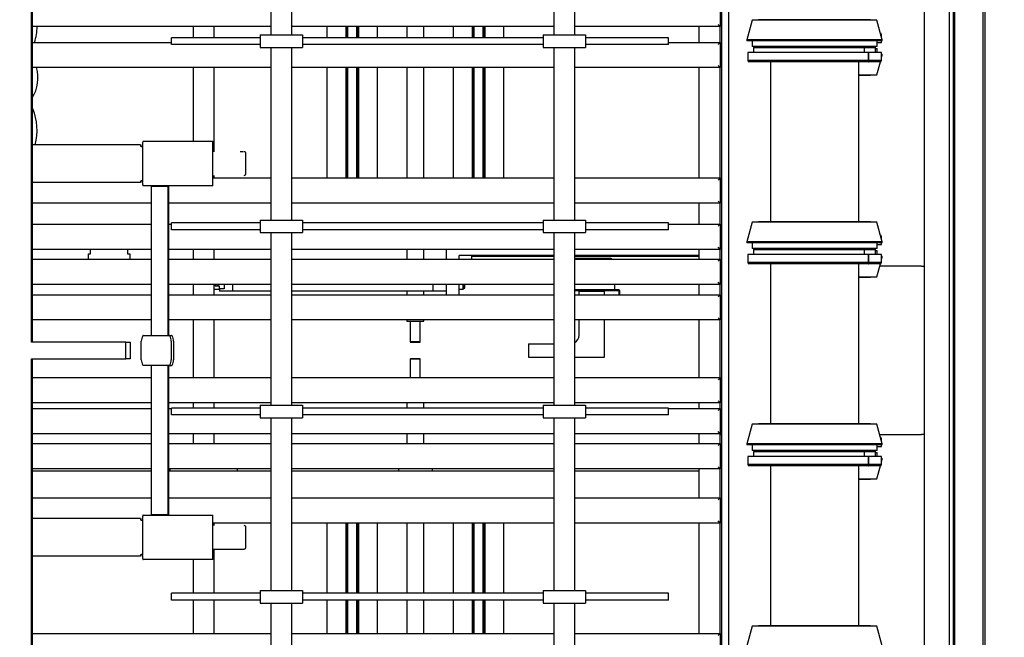
# Model space of a CAD drawing. Units: millimetres. Extents: x 11 to 419, y 1 to 296.
# Drawn here: x 106 to 130, y 77 to 92 of the extents above; entities that cross this region are included whole.
import ezdxf

# ---------------------------------------------------------------- set-up
doc = ezdxf.new("R2010")
doc.units = ezdxf.units.MM
doc.styles.add('SLDTEXTSTYLE0', font='TXT', dxfattribs={"width": 0.605})
doc.dimstyles.new('SLDDIMSTYLE1', dxfattribs={"dimtxt": 3.5, "dimasz": 3.302, "dimexe": 0, "dimexo": 0.0625, "dimgap": 0.875, "dimtad": 1, "dimdec": 0, "dimlfac": 50, "dimrnd": 1e-09, "dimzin": 12, "dimdsep": 46, "dimtxsty": 'SLDTEXTSTYLE0', "dimsah": 1, "dimcen": 0.09, "dimadec": 0, "dimazin": 3, "dimtfac": 1, "dimtdec": 0, "dimtofl": 0, "dimtmove": 0, "dimatfit": 3, "dimfxl": 0, "dimfrac": 2, "dimtolj": 1, "dimtzin": 12, "dimarcsym": 0})

# ---------------------------------------------------------------- blocks, each defined once
blk = doc.blocks.new('_D_4')
at = {"color": 7, "linetype": 'Continuous', "lineweight": 0}
for p, q in [((145.62, 159.234), (216.21, 159.234)), ((215.21, 159.234), (215.21, 63.994)), ((105.746, 63.994), (216.21, 63.994))]:
    blk.add_line(p, q, dxfattribs=at)
at = {"color": 7, "linetype": 'Continuous', "lineweight": 18}
for points in [[(215.21, 159.234), (214.702, 155.932), (215.718, 155.932)], [(215.21, 63.994), (215.718, 67.296), (214.702, 67.296)]]:
    blk.add_solid(points, dxfattribs=at)
at = {"color": 7, "linetype": 'Continuous', "lineweight": 18, "insert": (210.699, 107.229), "char_height": 3.5, "attachment_point": 1, "rotation": 90, "style": 'SLDTEXTSTYLE0'}
blk.add_mtext('4762', dxfattribs=at)
blk = doc.blocks.new('_D_7')
at = {"color": 7, "linetype": 'Continuous', "lineweight": 0}
for p, q in [((167.356, 128.124), (206.724, 128.124)), ((205.724, 63.994), (205.724, 128.124)), ((105.746, 63.994), (206.724, 63.994))]:
    blk.add_line(p, q, dxfattribs=at)
at = {"color": 7, "linetype": 'Continuous', "lineweight": 18}
for points in [[(205.724, 128.124), (205.216, 124.822), (206.232, 124.822)], [(205.724, 63.994), (206.232, 67.296), (205.216, 67.296)]]:
    blk.add_solid(points, dxfattribs=at)
at = {"color": 7, "linetype": 'Continuous', "lineweight": 18, "insert": (201.212, 91.556), "char_height": 3.5, "attachment_point": 1, "rotation": 90, "style": 'SLDTEXTSTYLE0'}
blk.add_mtext('3207', dxfattribs=at)

msp = doc.modelspace()

# ---------------------------------------------------------------- linework, layer by layer
at = {"color": 7, "linetype": 'Continuous', "lineweight": 25}
for p, q in [((129.315723, 68.873806), (129.315723, 123.193806)), ((129.355723, 123.193806), (129.355723, 68.873806)), ((106.724723, 84.123806), (106.724723, 98.323806)), ((106.744723, 98.323806), (106.744723, 84.123806)), ((112.405723, 97.183806), (112.405723, 91.423806)), ((112.905723, 91.423806), (112.905723, 97.183806)), ((119.125723, 97.183806), (119.125723, 91.423806)), ((119.625723, 91.423806), (119.625723, 97.183806)), ((128.615638, 70.263806), (128.615638, 96.663806)), ((128.634108, 96.663806), (128.634108, 70.263806)), ((123.115723, 71.426302), (123.115723, 96.421309)), ((123.275723, 96.363806), (123.275723, 71.483806)), ((127.915723, 95.823823), (127.915723, 72.023789)), ((128.515723, 72.023789), (128.515723, 95.823823)), ((123.075723, 92.222372), (123.075723, 91.622372)), ((123.075723, 91.622372), (123.025723, 91.672372)), ((123.835723, 91.771823), (123.710723, 91.305316)), ((126.795723, 91.771823), (123.835723, 91.771823)), ((123.985723, 91.783823), (123.973723, 91.771823)), ((123.987107, 91.783823), (123.985723, 91.783823)), ((126.645723, 91.783823), (123.987107, 91.783823)), ((126.657723, 91.771823), (126.645723, 91.783823)), ((126.920723, 91.305316), (126.795723, 91.771823)), ((112.405723, 91.622372), (106.744723, 91.622372)), ((110.563434, 91.622372), (110.563434, 91.353806)), ((111.063434, 91.353806), (111.063434, 91.622372)), ((112.155723, 91.423806), (112.155723, 91.123806)), ((112.155723, 91.423806), (113.155723, 91.423806)), ((119.125723, 91.622372), (112.905723, 91.622372)), ((113.155723, 91.423806), (113.155723, 91.123806)), ((113.735723, 91.622372), (113.735723, 91.353806)), ((114.185723, 91.622372), (114.185723, 91.353806)), ((114.205723, 91.622372), (114.205723, 91.353806)), ((114.229723, 91.622372), (114.229723, 91.353806)), ((114.441723, 91.622372), (114.441723, 91.353806)), ((114.465723, 91.622372), (114.465723, 91.353806)), ((114.485723, 91.622372), (114.485723, 91.353806)), ((114.935723, 91.353806), (114.935723, 91.622372)), ((115.635723, 91.622372), (115.635723, 91.353806)), ((116.035723, 91.353806), (116.035723, 91.622372)), ((116.735723, 91.622372), (116.735723, 91.353806)), ((117.185723, 91.622372), (117.185723, 91.353806)), ((117.205723, 91.622372), (117.205723, 91.353806)), ((117.229723, 91.622372), (117.229723, 91.353806)), ((117.441723, 91.622372), (117.441723, 91.353806)), ((117.465723, 91.622372), (117.465723, 91.353806)), ((117.485723, 91.622372), (117.485723, 91.353806)), ((117.935723, 91.353806), (117.935723, 91.622372)), ((118.875723, 91.423806), (118.875723, 91.123806)), ((118.875723, 91.423806), (119.875723, 91.423806)), ((123.075723, 91.622372), (119.625723, 91.622372)), ((119.875723, 91.423806), (119.875723, 91.123806)), ((122.575723, 91.244763), (122.575723, 91.622372)), ((123.075723, 91.244763), (123.075723, 91.622372)), ((126.878236, 91.463879), (126.890005, 91.463879)), ((126.900723, 91.423879), (126.888954, 91.423879)), ((126.900723, 91.423879), (126.890005, 91.463879)), ((126.900723, 91.379957), (126.900723, 91.423879)), ((106.744723, 91.244763), (110.050723, 91.244763)), ((110.050723, 91.193806), (110.050723, 91.353806)), ((112.155723, 91.353806), (110.050723, 91.353806)), ((112.155723, 91.193806), (110.050723, 91.193806)), ((118.875723, 91.353806), (113.155723, 91.353806)), ((118.875723, 91.193806), (113.155723, 91.193806)), ((121.850723, 91.353806), (119.875723, 91.353806)), ((121.850723, 91.193806), (119.875723, 91.193806)), ((121.850723, 91.193806), (121.850723, 91.353806)), ((121.850723, 91.244763), (123.075723, 91.244763)), ((123.075723, 91.244763), (123.025723, 91.194763)), ((123.075723, 91.244763), (123.075723, 90.644763)), ((123.710723, 91.305316), (123.710723, 91.283823)), ((123.834119, 91.305316), (123.710723, 91.305316)), ((126.920723, 91.283823), (123.710723, 91.283823)), ((123.830723, 91.283823), (123.830723, 91.147823)), ((126.920723, 91.305316), (123.834119, 91.305316)), ((126.800723, 91.147823), (126.800723, 91.283823)), ((126.800723, 91.243879), (126.900723, 91.243879)), ((126.900723, 91.243879), (126.900723, 91.283823)), ((126.920723, 91.283823), (126.920723, 91.305316)), ((112.155723, 91.123806), (113.155723, 91.123806)), ((112.405723, 91.123806), (112.405723, 87.023806)), ((112.905723, 87.023806), (112.905723, 91.123806)), ((118.875723, 91.123806), (119.875723, 91.123806)), ((119.125723, 91.123806), (119.125723, 87.023806)), ((119.625723, 87.023806), (119.625723, 91.123806)), ((123.730723, 91.003823), (123.730723, 90.823823)), ((126.599174, 91.003823), (123.730723, 91.003823)), ((126.800723, 91.147823), (123.830723, 91.147823)), ((123.865723, 91.123823), (123.865723, 91.003823)), ((123.865723, 91.123823), (126.489758, 91.123823)), ((123.971723, 91.128415), (123.971723, 91.123823)), ((126.489758, 91.123823), (126.489758, 91.003823)), ((126.489758, 91.123823), (126.492101, 91.123823)), ((126.492101, 91.123823), (126.492101, 91.003823)), ((126.492101, 91.123823), (126.765723, 91.123823)), ((126.599174, 90.823823), (126.599174, 91.003823)), ((126.599174, 91.003823), (126.601517, 91.003823)), ((126.601517, 90.823823), (126.601517, 91.003823)), ((126.900723, 91.003823), (126.601517, 91.003823)), ((126.659723, 91.123823), (126.659723, 91.128415)), ((126.765723, 91.123879), (126.659723, 91.123879)), ((126.765723, 91.123879), (126.765723, 91.147823)), ((126.765723, 91.003823), (126.765723, 91.123823)), ((126.765723, 91.099879), (126.800723, 91.099879)), ((126.800723, 91.003823), (126.800723, 91.099879)), ((126.900723, 90.823823), (126.900723, 91.003823)), ((126.900723, 90.963879), (126.920723, 90.963879)), ((126.900723, 90.867744), (126.920723, 90.942385)), ((126.900723, 90.942385), (126.920723, 90.942385)), ((126.920723, 90.942385), (126.920723, 90.963879)), ((123.730723, 90.823823), (123.741441, 90.783823)), ((123.730723, 90.823823), (126.599174, 90.823823)), ((126.590487, 90.783823), (123.741441, 90.783823)), ((124.265723, 90.783823), (124.265723, 86.983823)), ((126.365723, 86.983823), (126.365723, 90.783823)), ((126.599174, 90.823823), (126.590487, 90.783823)), ((126.590487, 90.783823), (126.59283, 90.783823)), ((126.601517, 90.823823), (126.59283, 90.783823)), ((126.890005, 90.783823), (126.59283, 90.783823)), ((126.601517, 90.823823), (126.900723, 90.823823)), ((126.795723, 90.475879), (126.878236, 90.783823)), ((126.890005, 90.783823), (126.900723, 90.823823)), ((112.405723, 90.644763), (106.744723, 90.644763)), ((110.563434, 90.644763), (110.563434, 88.893806)), ((111.063434, 88.643806), (111.063434, 90.644763)), ((119.125723, 90.644763), (112.905723, 90.644763)), ((113.735723, 90.644763), (113.735723, 88.023806)), ((114.185723, 90.644763), (114.185723, 88.023806)), ((114.205723, 90.644763), (114.205723, 88.023806)), ((114.229723, 90.644763), (114.229723, 88.023806)), ((114.441723, 90.644763), (114.441723, 88.023806)), ((114.465723, 90.644763), (114.465723, 88.023806)), ((114.485723, 90.644763), (114.485723, 88.023806)), ((114.935723, 88.023806), (114.935723, 90.644763)), ((115.635723, 90.644763), (115.635723, 88.023806)), ((116.035723, 88.023806), (116.035723, 90.644763)), ((116.735723, 90.644763), (116.735723, 88.023806)), ((117.185723, 90.644763), (117.185723, 88.023806)), ((117.205723, 90.644763), (117.205723, 88.023806)), ((117.229723, 90.644763), (117.229723, 88.023806)), ((117.441723, 90.644763), (117.441723, 88.023806)), ((117.465723, 90.644763), (117.465723, 88.023806)), ((117.485723, 90.644763), (117.485723, 88.023806)), ((117.935723, 88.023806), (117.935723, 90.644763)), ((123.075723, 90.644763), (119.625723, 90.644763)), ((122.575723, 88.023806), (122.575723, 90.644763)), ((123.075723, 90.644763), (123.025723, 90.694763)), ((123.075723, 88.023806), (123.075723, 90.644763)), ((126.365723, 90.475879), (126.795723, 90.475879)), ((126.365723, 90.463879), (126.645723, 90.463879)), ((126.645723, 90.463879), (126.657723, 90.475879)), ((106.744723, 89.668806), (106.757723, 89.668806)), ((109.377244, 88.893806), (109.465642, 88.893806)), ((109.465642, 88.893806), (109.584449, 88.893806)), ((109.584449, 88.893806), (110.953089, 88.893806)), ((110.953089, 88.893806), (111.032042, 88.893806)), ((111.032042, 87.833806), (111.032042, 88.893806)), ((106.746209, 88.813806), (106.744723, 88.813806)), ((106.763046, 88.813806), (106.746209, 88.813806)), ((109.310169, 88.813806), (106.763046, 88.813806)), ((109.310169, 88.813806), (109.310169, 88.793806)), ((109.329721, 88.773806), (109.349273, 88.773806)), ((109.360406, 88.793806), (109.360406, 88.813806)), ((109.368825, 87.933806), (109.368825, 88.793806)), ((111.75885, 88.643806), (111.675894, 88.643806)), ((111.813434, 88.123506), (111.813434, 88.603806)), ((106.746209, 87.913806), (106.744723, 87.913806)), ((106.763046, 87.913806), (106.746209, 87.913806)), ((109.310169, 87.913806), (106.763046, 87.913806)), ((109.310169, 87.933806), (109.310169, 87.913806)), ((109.349273, 87.953806), (109.329721, 87.953806)), ((109.360406, 87.913806), (109.360406, 87.933806)), ((111.032042, 88.023806), (112.405723, 88.023806)), ((111.063434, 88.023806), (111.063434, 88.083806)), ((112.905723, 88.023806), (119.125723, 88.023806)), ((119.625723, 88.023806), (123.075723, 88.023806)), ((123.075723, 88.023806), (123.025723, 87.973806)), ((123.075723, 88.023806), (123.075723, 87.423806)), ((109.465642, 87.833806), (109.377244, 87.833806)), ((109.584449, 87.833806), (109.465642, 87.833806)), ((109.568462, 87.823806), (109.568462, 84.278806)), ((109.967956, 87.823806), (109.568462, 87.823806)), ((110.953089, 87.833806), (109.584449, 87.833806)), ((109.967956, 84.278806), (109.967956, 87.823806)), ((109.967956, 87.823806), (109.988072, 87.823806)), ((109.988072, 84.278806), (109.988072, 87.823806)), ((111.032042, 87.833806), (110.953089, 87.833806)), ((123.075723, 87.423806), (123.025723, 87.473806)), ((109.568462, 87.423806), (106.744723, 87.423806)), ((112.405723, 87.423806), (109.988072, 87.423806)), ((119.125723, 87.423806), (112.905723, 87.423806)), ((123.075723, 87.423806), (119.625723, 87.423806)), ((122.575723, 86.926761), (122.575723, 87.423806)), ((123.075723, 86.926761), (123.075723, 87.423806)), ((112.155723, 87.023806), (112.155723, 86.723806)), ((112.155723, 87.023806), (113.155723, 87.023806)), ((113.155723, 87.023806), (113.155723, 86.723806)), ((118.875723, 87.023806), (118.875723, 86.723806)), ((118.875723, 87.023806), (119.875723, 87.023806)), ((119.875723, 87.023806), (119.875723, 86.723806)), ((123.835723, 86.971823), (123.710723, 86.505316)), ((126.795723, 86.971823), (123.835723, 86.971823)), ((123.985723, 86.983823), (123.973723, 86.971823)), ((123.987107, 86.983823), (123.985723, 86.983823)), ((126.645723, 86.983823), (123.987107, 86.983823)), ((126.657723, 86.971823), (126.645723, 86.983823)), ((126.920723, 86.505316), (126.795723, 86.971823)), ((106.744723, 86.926761), (109.568462, 86.926761)), ((109.988072, 86.926761), (110.050723, 86.926761)), ((110.050723, 86.793806), (110.050723, 86.953806)), ((112.155723, 86.953806), (110.050723, 86.953806)), ((112.155723, 86.793806), (110.050723, 86.793806)), ((112.155723, 86.723806), (113.155723, 86.723806)), ((112.405723, 86.723806), (112.405723, 82.623806)), ((112.905723, 82.623806), (112.905723, 86.723806)), ((118.875723, 86.953806), (113.155723, 86.953806)), ((118.875723, 86.793806), (113.155723, 86.793806)), ((118.875723, 86.723806), (119.875723, 86.723806)), ((119.125723, 86.723806), (119.125723, 82.623806)), ((119.625723, 82.623806), (119.625723, 86.723806)), ((121.850723, 86.953806), (119.875723, 86.953806)), ((121.850723, 86.793806), (119.875723, 86.793806)), ((121.850723, 86.793806), (121.850723, 86.953806)), ((121.850723, 86.926761), (123.075723, 86.926761)), ((123.075723, 86.926761), (123.025723, 86.876761)), ((123.075723, 86.926761), (123.075723, 86.326761)), ((123.710723, 86.505316), (123.710723, 86.483823)), ((123.834119, 86.505316), (123.710723, 86.505316)), ((126.920723, 86.505316), (123.834119, 86.505316)), ((126.878236, 86.663879), (126.890005, 86.663879)), ((126.900723, 86.623879), (126.888954, 86.623879)), ((126.900723, 86.623879), (126.890005, 86.663879)), ((126.900723, 86.579957), (126.900723, 86.623879)), ((126.920723, 86.483823), (126.920723, 86.505316)), ((109.568462, 86.326761), (106.744723, 86.326761)), ((108.124814, 86.219713), (108.124814, 86.326761)), ((109.006632, 86.326761), (109.006632, 86.219713)), ((112.405723, 86.326761), (109.988072, 86.326761)), ((110.563434, 86.326761), (110.563434, 86.093828)), ((111.063434, 86.093828), (111.063434, 86.326761)), ((119.125723, 86.326761), (112.905723, 86.326761)), ((115.635723, 86.326761), (115.635723, 86.093828)), ((116.035723, 86.093828), (116.035723, 86.326761)), ((116.575723, 86.183806), (116.575723, 86.326761)), ((123.075723, 86.326761), (119.625723, 86.326761)), ((122.575723, 86.093828), (122.575723, 86.326761)), ((123.075723, 86.326761), (123.025723, 86.376761)), ((123.075723, 86.093828), (123.075723, 86.326761)), ((126.920723, 86.483823), (123.710723, 86.483823)), ((123.830723, 86.483823), (123.830723, 86.347823)), ((126.800723, 86.347823), (123.830723, 86.347823)), ((123.865723, 86.323823), (123.865723, 86.203823)), ((123.865723, 86.323823), (126.489758, 86.323823)), ((123.971723, 86.328415), (123.971723, 86.323823)), ((126.489758, 86.323823), (126.489758, 86.203823)), ((126.489758, 86.323823), (126.492101, 86.323823)), ((126.492101, 86.323823), (126.492101, 86.203823)), ((126.492101, 86.323823), (126.765723, 86.323823)), ((126.659723, 86.323823), (126.659723, 86.328415)), ((126.765723, 86.323879), (126.659723, 86.323879)), ((126.765723, 86.323879), (126.765723, 86.347823)), ((126.765723, 86.203823), (126.765723, 86.323823)), ((126.765723, 86.299879), (126.800723, 86.299879)), ((126.800723, 86.347823), (126.800723, 86.483823)), ((126.800723, 86.443879), (126.900723, 86.443879)), ((126.800723, 86.203823), (126.800723, 86.299879)), ((126.900723, 86.443879), (126.900723, 86.483823)), ((106.744723, 86.093828), (109.568462, 86.093828)), ((108.075723, 86.093828), (108.075723, 86.219713)), ((108.075723, 86.219713), (108.124814, 86.219713)), ((109.006632, 86.219713), (109.055723, 86.219713)), ((109.055723, 86.219713), (109.055723, 86.093828)), ((109.988072, 86.093828), (112.405723, 86.093828)), ((112.905723, 86.093828), (119.125723, 86.093828)), ((116.575723, 86.093828), (116.575723, 86.183806)), ((119.125723, 86.183806), (116.875723, 86.183806)), ((116.875723, 86.093828), (116.875723, 86.183806)), ((117.175723, 86.167806), (117.175723, 86.183806)), ((117.175723, 86.113386), (117.175723, 86.167806)), ((117.175723, 86.167806), (119.125723, 86.167806)), ((117.175723, 86.108789), (117.175723, 86.113386)), ((117.175723, 86.095604), (117.175723, 86.108789)), ((117.175723, 86.093828), (117.175723, 86.095604)), ((122.575723, 86.183806), (119.625723, 86.183806)), ((119.625723, 86.167806), (122.575723, 86.167806)), ((119.731625, 86.105806), (119.625723, 86.105806)), ((119.625723, 86.093828), (123.075723, 86.093828)), ((119.731625, 86.105806), (119.731625, 86.093828)), ((120.219821, 86.105806), (119.731625, 86.105806)), ((120.219821, 86.093828), (120.219821, 86.105806)), ((120.329769, 86.105806), (120.219821, 86.105806)), ((120.329769, 86.093828), (120.329769, 86.105806)), ((120.486723, 86.105806), (120.329769, 86.105806)), ((123.075723, 86.093828), (123.025723, 86.043828)), ((123.075723, 86.093828), (123.075723, 85.493828)), ((123.730723, 86.203823), (123.730723, 86.023823)), ((126.599174, 86.203823), (123.730723, 86.203823)), ((123.730723, 86.023823), (123.741441, 85.983823)), ((123.730723, 86.023823), (126.599174, 86.023823)), ((126.599174, 86.023823), (126.590487, 85.983823)), ((126.601517, 86.023823), (126.59283, 85.983823)), ((126.599174, 86.023823), (126.599174, 86.203823)), ((126.599174, 86.203823), (126.601517, 86.203823)), ((126.601517, 86.023823), (126.601517, 86.203823)), ((126.900723, 86.203823), (126.601517, 86.203823)), ((126.601517, 86.023823), (126.900723, 86.023823)), ((126.890005, 85.983823), (126.900723, 86.023823)), ((126.900723, 86.023823), (126.900723, 86.203823)), ((126.900723, 86.163879), (126.920723, 86.163879)), ((126.900723, 86.067744), (126.920723, 86.142385)), ((126.900723, 86.142385), (126.920723, 86.142385)), ((126.920723, 86.142385), (126.920723, 86.163879)), ((123.115723, 85.923806), (123.075723, 85.923806)), ((126.590487, 85.983823), (123.741441, 85.983823)), ((124.265723, 85.983823), (124.265723, 82.183823)), ((126.365723, 82.183823), (126.365723, 85.983823)), ((126.590487, 85.983823), (126.59283, 85.983823)), ((126.890005, 85.983823), (126.59283, 85.983823)), ((126.795723, 85.675879), (126.878236, 85.983823)), ((127.855723, 85.923806), (126.862155, 85.923806)), ((127.855723, 85.923806), (127.915723, 85.923806)), ((126.365723, 85.675879), (126.795723, 85.675879)), ((126.365723, 85.663879), (126.645723, 85.663879)), ((126.645723, 85.663879), (126.657723, 85.675879)), ((109.568462, 85.493828), (106.744723, 85.493828)), ((112.405723, 85.493828), (109.988072, 85.493828)), ((110.563434, 85.493828), (110.563434, 85.248393)), ((111.063434, 85.248393), (111.063434, 85.493828)), ((111.063434, 85.383806), (111.185723, 85.383806)), ((111.084723, 85.493828), (111.084723, 85.452809)), ((111.103037, 85.481016), (111.084723, 85.452809)), ((111.185723, 85.452809), (111.084723, 85.452809)), ((111.129723, 85.488875), (111.11435, 85.488875)), ((111.145723, 85.493828), (111.145723, 85.463203)), ((111.185723, 85.38632), (111.185723, 85.452809)), ((111.185723, 85.38632), (111.185723, 85.377798)), ((111.295723, 85.38632), (111.185723, 85.38632)), ((111.185723, 85.377798), (111.185723, 85.372775)), ((111.185723, 85.372775), (111.185723, 85.341806)), ((111.185723, 85.341806), (111.185723, 85.333806)), ((111.505723, 85.333806), (111.185723, 85.333806)), ((111.295723, 85.493828), (111.295723, 85.38632)), ((111.505723, 85.377798), (111.505723, 85.493828)), ((111.505723, 85.372775), (111.505723, 85.377798)), ((111.505723, 85.341806), (111.505723, 85.372775)), ((111.505723, 85.333806), (111.505723, 85.341806)), ((111.505723, 85.338806), (112.405723, 85.338806)), ((119.125723, 85.493828), (112.905723, 85.493828)), ((112.905723, 85.338806), (116.255723, 85.338806)), ((115.635723, 85.338806), (115.635723, 85.248393)), ((116.035723, 85.248393), (116.035723, 85.338806)), ((116.255723, 85.493828), (116.255723, 85.377798)), ((116.255723, 85.377798), (116.255723, 85.372775)), ((116.255723, 85.372775), (116.255723, 85.341806)), ((116.255723, 85.341806), (116.255723, 85.333806)), ((116.575723, 85.333806), (116.255723, 85.333806)), ((116.575723, 85.248393), (116.575723, 85.493828)), ((116.875723, 85.248393), (116.875723, 85.493828)), ((116.875723, 85.383806), (116.975723, 85.383806)), ((116.975723, 85.383806), (116.975723, 85.493828)), ((116.975723, 85.383806), (116.995723, 85.403806)), ((116.995723, 85.403806), (116.995723, 85.493828)), ((116.995723, 85.403806), (117.011723, 85.403806)), ((117.011723, 85.403806), (117.011723, 85.493828)), ((117.011723, 85.403806), (117.015723, 85.407806)), ((117.015723, 85.407806), (117.015723, 85.493828)), ((123.075723, 85.493828), (119.625723, 85.493828)), ((120.575723, 85.363806), (119.625723, 85.363806)), ((120.675723, 85.343806), (119.625723, 85.343806)), ((119.725723, 85.248393), (119.725723, 85.323806)), ((120.325723, 85.323806), (119.725723, 85.323806)), ((120.325723, 85.248393), (120.325723, 85.323806)), ((120.575723, 85.363806), (120.575723, 85.493828)), ((120.665723, 85.363806), (120.575723, 85.363806)), ((120.675723, 85.248393), (120.675723, 85.343806)), ((120.695723, 85.248393), (120.695723, 85.333806)), ((122.575723, 85.248393), (122.575723, 85.493828)), ((123.075723, 85.493828), (123.025723, 85.543828)), ((123.075723, 85.248393), (123.075723, 85.493828)), ((106.744723, 85.248393), (109.568462, 85.248393)), ((109.988072, 85.248393), (112.405723, 85.248393)), ((112.905723, 85.248393), (119.125723, 85.248393)), ((119.625723, 85.248393), (123.075723, 85.248393)), ((123.075723, 85.248393), (123.025723, 85.198393)), ((123.075723, 85.248393), (123.075723, 84.648393)), ((109.568462, 84.648393), (106.744723, 84.648393)), ((112.405723, 84.648393), (109.988072, 84.648393)), ((110.563434, 84.648393), (110.563434, 83.279608)), ((111.063434, 83.279608), (111.063434, 84.648393)), ((119.125723, 84.648393), (112.905723, 84.648393)), ((115.635723, 84.648393), (115.635723, 84.623806)), ((115.635723, 84.623806), (116.035723, 84.623806)), ((115.715723, 84.623806), (115.715723, 84.133806)), ((115.955723, 84.133806), (115.955723, 84.623806)), ((116.035723, 84.623806), (116.035723, 84.648393)), ((123.075723, 84.648393), (119.625723, 84.648393)), ((119.725723, 84.283806), (119.725723, 84.648393)), ((120.325723, 83.763806), (120.325723, 84.648393)), ((122.575723, 83.279608), (122.575723, 84.648393)), ((123.075723, 84.648393), (123.025723, 84.698393)), ((123.075723, 83.279608), (123.075723, 84.648393)), ((109.37996, 84.278806), (109.993718, 84.278806)), ((109.993718, 84.278806), (110.051048, 84.278806)), ((108.966723, 84.123806), (106.724723, 84.123806)), ((108.966723, 83.723806), (108.966723, 84.123806)), ((108.966723, 84.123806), (109.066723, 84.123806)), ((109.066723, 84.123806), (109.066723, 83.723806)), ((109.332288, 83.703806), (109.332288, 84.143806)), ((110.04139, 84.143806), (110.04139, 83.703806)), ((110.09872, 84.143806), (110.09872, 83.703806)), ((115.715723, 84.133806), (115.721496, 84.123806)), ((115.715723, 84.133806), (115.948485, 84.133806)), ((115.721496, 84.123806), (115.949949, 84.123806)), ((115.948485, 84.133806), (115.955723, 84.133806)), ((115.949949, 84.123806), (115.955723, 84.133806)), ((118.525723, 84.083806), (118.525723, 83.763806)), ((118.525723, 84.083806), (119.125723, 84.083806)), ((106.724723, 83.723806), (108.966723, 83.723806)), ((106.724723, 69.523806), (106.724723, 83.723806)), ((106.744723, 83.723806), (106.744723, 69.523806)), ((109.066723, 83.723806), (108.966723, 83.723806)), ((115.721496, 83.723806), (115.715723, 83.713806)), ((115.715723, 83.713806), (115.715723, 83.279608)), ((115.722961, 83.713806), (115.715723, 83.713806)), ((115.949949, 83.723806), (115.721496, 83.723806)), ((115.955723, 83.713806), (115.722961, 83.713806)), ((115.955723, 83.713806), (115.949949, 83.723806)), ((115.955723, 83.279608), (115.955723, 83.713806)), ((118.525723, 83.763806), (119.125723, 83.763806)), ((119.625723, 83.763806), (120.325723, 83.763806)), ((109.993718, 83.568806), (109.37996, 83.568806)), ((109.568462, 83.568806), (109.568462, 80.023806)), ((109.967956, 80.023806), (109.967956, 83.568806)), ((109.988072, 80.023806), (109.988072, 83.568806)), ((109.993718, 83.568806), (110.051048, 83.568806)), ((106.744723, 83.279608), (109.568462, 83.279608)), ((109.988072, 83.279608), (112.405723, 83.279608)), ((112.905723, 83.279608), (119.125723, 83.279608)), ((119.625723, 83.279608), (123.075723, 83.279608)), ((123.075723, 83.279608), (123.025723, 83.229608)), ((123.075723, 83.279608), (123.075723, 82.679608)), ((109.568462, 82.679608), (106.744723, 82.679608)), ((106.744723, 82.545226), (109.568462, 82.545226)), ((112.405723, 82.679608), (109.988072, 82.679608)), ((109.988072, 82.545226), (110.050723, 82.545226)), ((110.050723, 82.393806), (110.050723, 82.553806)), ((112.155723, 82.553806), (110.050723, 82.553806)), ((110.563434, 82.679608), (110.563434, 82.553806)), ((111.063434, 82.553806), (111.063434, 82.679608)), ((112.155723, 82.623806), (112.155723, 82.323806)), ((112.155723, 82.623806), (113.155723, 82.623806)), ((119.125723, 82.679608), (112.905723, 82.679608)), ((113.155723, 82.623806), (113.155723, 82.323806)), ((118.875723, 82.553806), (113.155723, 82.553806)), ((115.635723, 82.679608), (115.635723, 82.553806)), ((116.035723, 82.553806), (116.035723, 82.679608)), ((118.875723, 82.623806), (118.875723, 82.323806)), ((118.875723, 82.623806), (119.875723, 82.623806)), ((123.075723, 82.679608), (119.625723, 82.679608)), ((119.875723, 82.623806), (119.875723, 82.323806)), ((121.850723, 82.553806), (119.875723, 82.553806)), ((121.850723, 82.393806), (121.850723, 82.553806)), ((121.850723, 82.545226), (123.075723, 82.545226)), ((122.575723, 82.545226), (122.575723, 82.679608)), ((123.075723, 82.679608), (123.025723, 82.729608)), ((123.075723, 82.545226), (123.025723, 82.495226)), ((123.075723, 82.545226), (123.075723, 82.679608)), ((123.075723, 82.545226), (123.075723, 81.945226)), ((112.155723, 82.393806), (110.050723, 82.393806)), ((112.155723, 82.323806), (113.155723, 82.323806)), ((112.405723, 82.323806), (112.405723, 78.223806)), ((112.905723, 78.223806), (112.905723, 82.323806)), ((118.875723, 82.393806), (113.155723, 82.393806)), ((118.875723, 82.323806), (119.875723, 82.323806)), ((119.125723, 82.323806), (119.125723, 78.223806)), ((119.625723, 78.223806), (119.625723, 82.323806)), ((121.850723, 82.393806), (119.875723, 82.393806)), ((123.835723, 82.171823), (123.710723, 81.705316)), ((126.795723, 82.171823), (123.835723, 82.171823)), ((123.985723, 82.183823), (123.973723, 82.171823)), ((123.987107, 82.183823), (123.985723, 82.183823)), ((126.645723, 82.183823), (123.987107, 82.183823)), ((126.657723, 82.171823), (126.645723, 82.183823)), ((126.920723, 81.705316), (126.795723, 82.171823)), ((109.568462, 81.945226), (106.744723, 81.945226)), ((112.405723, 81.945226), (109.988072, 81.945226)), ((110.563434, 81.945226), (110.563434, 81.712421)), ((111.063434, 81.712421), (111.063434, 81.945226)), ((119.125723, 81.945226), (112.905723, 81.945226)), ((115.635723, 81.945226), (115.635723, 81.712421)), ((116.035723, 81.712421), (116.035723, 81.945226)), ((123.075723, 81.945226), (119.625723, 81.945226)), ((122.575723, 81.712421), (122.575723, 81.945226)), ((123.075723, 81.945226), (123.025723, 81.995226)), ((123.075723, 81.712421), (123.075723, 81.945226)), ((123.075723, 81.923806), (123.115723, 81.923806)), ((126.862179, 81.923806), (127.855723, 81.923806)), ((126.878236, 81.863879), (126.890005, 81.863879)), ((126.900723, 81.823879), (126.888954, 81.823879)), ((126.900723, 81.823879), (126.890005, 81.863879)), ((126.900723, 81.779957), (126.900723, 81.823879)), ((127.915723, 81.923806), (127.855723, 81.923806)), ((106.744723, 81.712421), (109.568462, 81.712421)), ((109.988072, 81.712421), (112.405723, 81.712421)), ((112.905723, 81.712421), (119.125723, 81.712421)), ((119.625723, 81.712421), (123.075723, 81.712421)), ((123.075723, 81.712421), (123.025723, 81.662421)), ((123.075723, 81.712421), (123.075723, 81.112421)), ((123.710723, 81.705316), (123.710723, 81.683823)), ((123.834119, 81.705316), (123.710723, 81.705316)), ((126.920723, 81.683823), (123.710723, 81.683823)), ((123.830723, 81.683823), (123.830723, 81.547823)), ((126.920723, 81.705316), (123.834119, 81.705316)), ((126.800723, 81.547823), (126.800723, 81.683823)), ((126.800723, 81.643879), (126.900723, 81.643879)), ((126.900723, 81.643879), (126.900723, 81.683823)), ((126.920723, 81.683823), (126.920723, 81.705316)), ((123.730723, 81.403823), (123.730723, 81.223823)), ((126.599174, 81.403823), (123.730723, 81.403823)), ((126.800723, 81.547823), (123.830723, 81.547823)), ((123.865723, 81.523823), (123.865723, 81.403823)), ((123.865723, 81.523823), (126.489758, 81.523823)), ((123.971723, 81.528415), (123.971723, 81.523823)), ((126.489758, 81.523823), (126.489758, 81.403823)), ((126.489758, 81.523823), (126.492101, 81.523823)), ((126.492101, 81.523823), (126.492101, 81.403823)), ((126.492101, 81.523823), (126.765723, 81.523823)), ((126.599174, 81.223823), (126.599174, 81.403823)), ((126.599174, 81.403823), (126.601517, 81.403823)), ((126.601517, 81.223823), (126.601517, 81.403823)), ((126.900723, 81.403823), (126.601517, 81.403823)), ((126.659723, 81.523823), (126.659723, 81.528415)), ((126.765723, 81.523879), (126.659723, 81.523879)), ((126.765723, 81.523879), (126.765723, 81.547823)), ((126.765723, 81.403823), (126.765723, 81.523823)), ((126.765723, 81.499879), (126.800723, 81.499879)), ((126.800723, 81.403823), (126.800723, 81.499879)), ((126.900723, 81.223823), (126.900723, 81.403823)), ((126.900723, 81.363879), (126.920723, 81.363879)), ((126.920723, 81.342385), (126.920723, 81.363879)), ((123.075723, 81.112421), (123.025723, 81.162421)), ((123.730723, 81.223823), (123.741441, 81.183823)), ((123.730723, 81.223823), (126.599174, 81.223823)), ((126.590487, 81.183823), (123.741441, 81.183823)), ((124.265723, 81.183823), (124.265723, 77.383823)), ((126.365723, 77.383823), (126.365723, 81.183823)), ((126.599174, 81.223823), (126.590487, 81.183823)), ((126.590487, 81.183823), (126.59283, 81.183823)), ((126.601517, 81.223823), (126.59283, 81.183823)), ((126.890005, 81.183823), (126.59283, 81.183823)), ((126.601517, 81.223823), (126.900723, 81.223823)), ((126.795723, 80.875879), (126.878236, 81.183823)), ((126.890005, 81.183823), (126.900723, 81.223823)), ((126.900723, 81.267744), (126.920723, 81.342385)), ((126.900723, 81.342385), (126.920723, 81.342385)), ((109.568462, 81.112421), (106.744723, 81.112421)), ((106.744723, 81.063806), (109.568462, 81.063806)), ((112.405723, 81.112421), (109.988072, 81.112421)), ((109.988072, 81.063806), (112.405723, 81.063806)), ((110.013434, 81.063806), (110.013434, 81.112421)), ((111.613434, 81.063806), (111.613434, 81.112421)), ((119.125723, 81.112421), (112.905723, 81.112421)), ((112.905723, 81.063806), (119.125723, 81.063806)), ((115.435723, 81.112421), (115.435723, 81.063806)), ((116.235723, 81.112421), (116.235723, 81.063806)), ((123.075723, 81.112421), (119.625723, 81.112421)), ((119.625723, 81.063806), (122.575723, 81.063806)), ((122.575723, 80.423806), (122.575723, 81.112421)), ((123.075723, 80.423806), (123.075723, 81.112421)), ((126.365723, 80.875879), (126.795723, 80.875879)), ((126.365723, 80.863879), (126.645723, 80.863879)), ((126.645723, 80.863879), (126.657723, 80.875879)), ((106.744723, 80.423806), (109.568462, 80.423806)), ((109.988072, 80.423806), (112.405723, 80.423806)), ((112.905723, 80.423806), (119.125723, 80.423806)), ((119.625723, 80.423806), (123.075723, 80.423806)), ((123.075723, 80.423806), (123.025723, 80.373806)), ((123.075723, 80.423806), (123.075723, 79.823806)), ((109.377244, 80.013806), (109.465642, 80.013806)), ((109.465642, 80.013806), (109.584449, 80.013806)), ((109.568462, 80.023806), (109.967956, 80.023806)), ((109.584449, 80.013806), (110.953089, 80.013806)), ((109.967956, 80.023806), (109.988072, 80.023806)), ((110.953089, 80.013806), (111.032042, 80.013806)), ((111.032042, 78.953806), (111.032042, 80.013806)), ((106.746209, 79.933806), (106.744723, 79.933806)), ((106.763046, 79.933806), (106.746209, 79.933806)), ((109.310169, 79.933806), (106.763046, 79.933806)), ((109.310169, 79.933806), (109.310169, 79.913806)), ((109.329721, 79.893806), (109.349273, 79.893806)), ((109.360406, 79.913806), (109.360406, 79.933806)), ((109.368825, 79.053806), (109.368825, 79.913806)), ((112.405723, 79.823806), (111.032042, 79.823806)), ((111.063434, 79.763806), (111.063434, 79.823806)), ((111.813434, 79.243506), (111.813434, 79.723806)), ((119.125723, 79.823806), (112.905723, 79.823806)), ((113.735723, 79.823806), (113.735723, 78.153806)), ((114.185723, 79.823806), (114.185723, 78.153806)), ((114.205723, 79.823806), (114.205723, 78.153806)), ((114.229723, 79.823806), (114.229723, 78.153806)), ((114.441723, 79.823806), (114.441723, 78.153806)), ((114.465723, 79.823806), (114.465723, 78.153806)), ((114.485723, 79.823806), (114.485723, 78.153806)), ((114.935723, 78.153806), (114.935723, 79.823806)), ((115.635723, 79.823806), (115.635723, 78.153806)), ((116.035723, 78.153806), (116.035723, 79.823806)), ((116.735723, 79.823806), (116.735723, 78.153806)), ((117.185723, 79.823806), (117.185723, 78.153806)), ((117.205723, 79.823806), (117.205723, 78.153806)), ((117.229723, 79.823806), (117.229723, 78.153806)), ((117.441723, 79.823806), (117.441723, 78.153806)), ((117.465723, 79.823806), (117.465723, 78.153806)), ((117.485723, 79.823806), (117.485723, 78.153806)), ((117.935723, 78.153806), (117.935723, 79.823806)), ((123.075723, 79.823806), (119.625723, 79.823806)), ((122.575723, 77.202847), (122.575723, 79.823806)), ((123.075723, 79.823806), (123.025723, 79.873806)), ((123.075723, 77.202847), (123.075723, 79.823806)), ((106.746209, 79.033806), (106.744723, 79.033806)), ((106.763046, 79.033806), (106.746209, 79.033806)), ((109.310169, 79.033806), (106.763046, 79.033806)), ((109.310169, 79.053806), (109.310169, 79.033806)), ((109.349273, 79.073806), (109.329721, 79.073806)), ((109.360406, 79.033806), (109.360406, 79.053806)), ((111.032042, 79.203806), (111.773434, 79.203806)), ((111.063434, 78.153806), (111.063434, 79.203806)), ((109.465642, 78.953806), (109.377244, 78.953806)), ((109.584449, 78.953806), (109.465642, 78.953806)), ((110.953089, 78.953806), (109.584449, 78.953806)), ((110.563434, 78.953806), (110.563434, 78.153806)), ((111.032042, 78.953806), (110.953089, 78.953806)), ((110.050723, 77.993806), (110.050723, 78.153806)), ((112.155723, 78.153806), (110.050723, 78.153806)), ((112.155723, 78.223806), (112.155723, 77.923806)), ((112.155723, 78.223806), (113.155723, 78.223806)), ((113.155723, 78.223806), (113.155723, 77.923806)), ((118.875723, 78.153806), (113.155723, 78.153806)), ((118.875723, 78.223806), (118.875723, 77.923806)), ((118.875723, 78.223806), (119.875723, 78.223806)), ((119.875723, 78.223806), (119.875723, 77.923806)), ((121.850723, 78.153806), (119.875723, 78.153806)), ((121.850723, 77.993806), (121.850723, 78.153806)), ((112.155723, 77.993806), (110.050723, 77.993806)), ((110.563434, 77.993806), (110.563434, 77.202847)), ((111.063434, 77.202847), (111.063434, 77.993806)), ((112.155723, 77.923806), (113.155723, 77.923806)), ((112.405723, 77.923806), (112.405723, 70.663806)), ((112.905723, 70.663806), (112.905723, 77.923806)), ((118.875723, 77.993806), (113.155723, 77.993806)), ((113.735723, 77.993806), (113.735723, 77.202847)), ((114.185723, 77.993806), (114.185723, 77.202847)), ((114.205723, 77.993806), (114.205723, 77.202847)), ((114.229723, 77.993806), (114.229723, 77.202847)), ((114.441723, 77.993806), (114.441723, 77.202847)), ((114.465723, 77.993806), (114.465723, 77.202847)), ((114.485723, 77.993806), (114.485723, 77.202847)), ((114.935723, 77.202847), (114.935723, 77.993806)), ((115.635723, 77.993806), (115.635723, 77.202847)), ((116.035723, 77.202847), (116.035723, 77.993806)), ((116.735723, 77.993806), (116.735723, 77.202847)), ((117.185723, 77.993806), (117.185723, 77.202847)), ((117.205723, 77.993806), (117.205723, 77.202847)), ((117.229723, 77.993806), (117.229723, 77.202847)), ((117.441723, 77.993806), (117.441723, 77.202847)), ((117.465723, 77.993806), (117.465723, 77.202847)), ((117.485723, 77.993806), (117.485723, 77.202847)), ((117.935723, 77.202847), (117.935723, 77.993806)), ((118.875723, 77.923806), (119.875723, 77.923806)), ((119.125723, 77.923806), (119.125723, 70.663806)), ((119.625723, 70.663806), (119.625723, 77.923806)), ((121.850723, 77.993806), (119.875723, 77.993806)), ((123.985723, 77.383823), (123.973723, 77.371823)), ((123.987107, 77.383823), (123.985723, 77.383823)), ((126.645723, 77.383823), (123.987107, 77.383823)), ((126.657723, 77.371823), (126.645723, 77.383823)), ((106.744723, 77.202847), (112.405723, 77.202847)), ((112.905723, 77.202847), (119.125723, 77.202847)), ((119.625723, 77.202847), (123.075723, 77.202847)), ((123.075723, 77.202847), (123.025723, 77.152847)), ((123.075723, 77.202847), (123.075723, 76.602847)), ((123.835723, 77.371823), (123.710723, 76.905316)), ((126.795723, 77.371823), (123.835723, 77.371823)), ((126.920723, 76.905316), (126.795723, 77.371823))]:
    msp.add_line(p, q, dxfattribs=at)
at = {"color": 7, "linetype": 'Continuous', "lineweight": 25, "flags": 128}
for points in [[(109.377244, 88.893806), (109.373959, 88.892269), (109.3708, 88.887716), (109.367889, 88.880323), (109.365338, 88.870374), (109.363244, 88.858251), (109.361688, 88.84442), (109.36073, 88.829413), (109.360406, 88.813806)], [(109.360406, 87.913806), (109.36073, 87.898198), (109.361688, 87.883191), (109.363244, 87.86936), (109.365338, 87.857237), (109.367889, 87.847288), (109.3708, 87.839895), (109.373959, 87.835343), (109.377244, 87.833806)], [(109.377244, 80.013806), (109.373959, 80.012269), (109.3708, 80.007716), (109.367889, 80.000323), (109.365338, 79.990374), (109.363244, 79.978251), (109.361688, 79.96442), (109.36073, 79.949413), (109.360406, 79.933806)], [(109.360406, 79.033806), (109.36073, 79.018198), (109.361688, 79.003191), (109.363244, 78.98936), (109.365338, 78.977237), (109.367889, 78.967288), (109.3708, 78.959895), (109.373959, 78.955343), (109.377244, 78.953806)]]:
    msp.add_lwpolyline(points, dxfattribs=at)
at = {"color": 7, "linetype": 'Continuous', "lineweight": 25}
for centre, radius, start, end in [((105.507223, 91.638806), 1.3505, 343.0357245, 359.3027629), ((123.931723, 91.128115), 0.04, 0, 29.5168214), ((126.699723, 91.128115), 0.04, 150.4831786, 180), ((105.977723, 90.398806), 0.9, 328.4541995, 15.8598934), ((105.507223, 89.158806), 1.3505, 345.1991003, 22.187446), ((109.329948, 88.793584), 0.01978, 179.3583956, 269.3436936), ((109.340628, 88.793584), 0.01978, 270.6563064, 0.6416044), ((109.349047, 88.793584), 0.01978, 270.6563064, 0.6416044), ((111.773434, 88.603806), 0.04, 359.5589491, 90), ((109.329948, 87.934027), 0.01978, 90.6563064, 180.6416044), ((109.340628, 87.934027), 0.01978, 359.3583956, 89.3436936), ((109.349047, 87.934027), 0.01978, 359.3583956, 89.3436936), ((111.773434, 88.123806), 0.04, 270, 360), ((123.931723, 86.328115), 0.04, 0, 29.5168214), ((126.699723, 86.328115), 0.04, 150.4831786, 180), ((120.486723, 86.079806), 0.026, 32.6384659, 90), ((120.665723, 85.333806), 0.03, 0, 90), ((109.587536, 84.143814), 0.255248, 150.1724752, 180.0019378), ((109.379963, 84.262829), 0.015976, 90.0137917, 150.1874531), ((109.993714, 84.262829), 0.015976, 29.8125469, 89.9862083), ((109.786142, 84.143814), 0.255248, 359.9980622, 29.8275248), ((110.051044, 84.262829), 0.015976, 29.8125469, 89.9862083), ((109.843472, 84.143814), 0.255248, 359.9980622, 29.8275248), ((119.525723, 84.283806), 0.2, 300, 360), ((109.587536, 83.703797), 0.255248, 179.9980622, 209.8275246), ((109.786142, 83.703797), 0.255248, 330.1724752, 0.0019378), ((109.843472, 83.703797), 0.255248, 330.1724752, 0.0019378), ((109.379963, 83.584782), 0.015976, 209.8125439, 269.9862083), ((109.993714, 83.584782), 0.015976, 270.0137917, 330.1874531), ((110.051044, 83.584782), 0.015976, 270.0137917, 330.1874531), ((123.931723, 81.528115), 0.04, 0, 29.5168214), ((126.699723, 81.528115), 0.04, 150.4831786, 180), ((109.329948, 79.913584), 0.01978, 179.3583956, 269.3436936), ((109.340628, 79.913584), 0.01978, 270.6563064, 0.6416044), ((109.349047, 79.913584), 0.01978, 270.6563064, 0.6416044), ((111.773434, 79.723806), 0.04, 359.5589491, 90), ((111.773434, 79.243806), 0.04, 270, 0), ((109.329948, 79.054027), 0.01978, 90.6563064, 180.6416044), ((109.340628, 79.054027), 0.01978, 359.3583956, 89.3436936), ((109.349047, 79.054027), 0.01978, 359.3583956, 89.3436936)]:
    msp.add_arc(centre, radius, start, end, dxfattribs=at)
for points, knots in [([(111.11435, 85.488875), (111.113052, 85.488709), (111.110465, 85.488377), (111.106352, 85.485667), (111.10432, 85.482816), (111.103037, 85.481016)], [0, 0, 0, 0, 0.271119555, 0.539991684, 1, 1, 1, 1]), ([(111.145723, 85.463203), (111.145332, 85.467411), (111.144691, 85.474304), (111.14069, 85.482146), (111.136779, 85.486376), (111.13314, 85.488522), (111.130787, 85.488765), (111.129723, 85.488875)], [0, 0, 0, 0, 0.381751089, 0.625472804, 0.786186747, 0.903351883, 1, 1, 1, 1])]:
    msp.add_open_spline(points, degree=3, knots=knots, dxfattribs=at)

# ---------------------------------------------------------------- dimensions: what is measured, and where the dimension line sits
at = {"color": 7, "linetype": 'Continuous', "lineweight": 18}
for base, p1, p2, picture, middle in [((215.210309, 63.993806), (145.619723, 159.233806), (105.745723, 63.993806), '_D_4', (215.210309, 111.613806)), ((205.7238244571, 128.1238057061), (105.745722875, 63.9938057061), (167.355722875, 128.1238057061), '_D_7', (205.7238244571, 95.9405859096))]:
    dim = msp.add_linear_dim(base=base, p1=p1, p2=p2, angle=90, dimstyle='SLDDIMSTYLE1', dxfattribs=at)
    dim.commit()
    dim.dimension.update_dxf_attribs({"geometry": picture, "text_midpoint": middle, "dimtype": 160})

doc.saveas('drawing.dxf')
